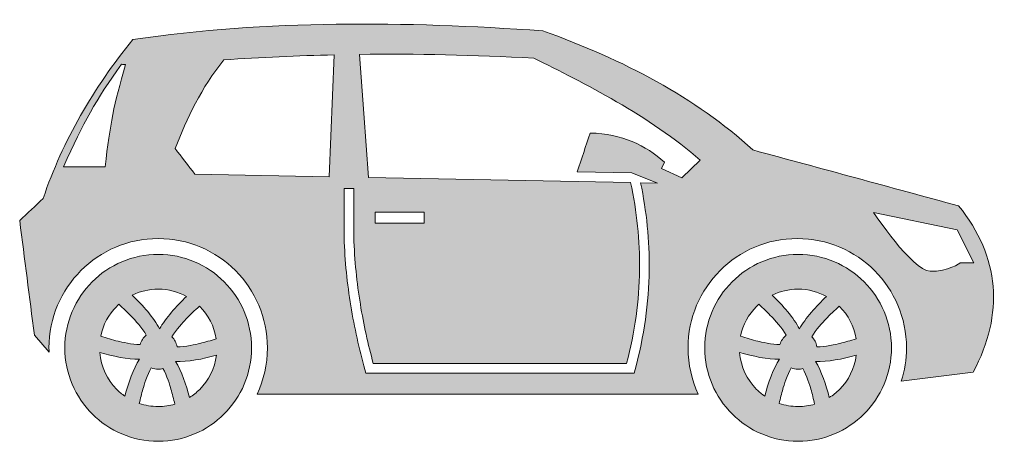
# Model space of a CAD drawing. Units: inches. Extents: x 376.1 to 408.9, y 533.3 to 547.3.
import ezdxf

# ---------------------------------------------------------------- set-up
doc = ezdxf.new("R2010")
doc.units = ezdxf.units.IN
doc.header["$MEASUREMENT"] = 0
doc.layers.add('Layer 1', color=7, linetype='Continuous')

msp = doc.modelspace()

# ---------------------------------------------------------------- hatches: boundary and pattern name
at = {"layer": 'Layer 1', "true_color": 0xffffff}
h = msp.add_hatch(color=7, dxfattribs=at)
edge = h.paths.add_edge_path()
edge.add_spline(control_points=[(376.582, 536.817), (376.42, 538.089), (376.256, 539.362), (376.094, 540.635), (376.353, 540.88), (376.615, 541.124), (376.876, 541.369), (377.53, 543.302), (378.555, 545.05), (379.862, 546.656), (384.34, 547.32), (388.912, 547.266), (393.519, 546.951), (396.213, 545.989), (398.609, 544.73), (400.519, 542.985), (402.805, 542.365), (405.088, 541.744), (407.373, 541.124), (408.752, 539.429), (408.896, 537.526), (407.862, 535.593), (407.862, 535.593), (405.465, 535.289), (405.465, 535.289), (405.578, 535.638), (405.638, 536.01), (405.638, 536.397), (405.638, 537.402), (405.23, 538.312), (404.572, 538.97), (403.914, 539.628), (403.004, 540.036), (402, 540.036), (400.995, 540.036), (400.085, 539.628), (399.427, 538.97), (398.769, 538.312), (398.361, 537.402), (398.361, 536.397), (398.361, 535.847), (398.482, 535.327), (398.701, 534.859), (398.701, 534.859), (384.007, 534.859), (384.007, 534.859), (384.225, 535.327), (384.347, 535.847), (384.347, 536.397), (384.347, 537.402), (383.939, 538.312), (383.281, 538.97), (382.623, 539.628), (381.713, 540.036), (380.709, 540.036), (379.703, 540.036), (378.793, 539.628), (378.135, 538.97), (377.477, 538.312), (377.07, 537.402), (377.07, 536.397), (377.07, 536.35), (377.07, 536.304), (377.072, 536.258), (377.072, 536.258), (376.582, 536.817), (376.582, 536.817), (376.582, 536.817), (376.582, 536.817), (376.582, 536.817)], knot_values=[0, 0, 0, 0, 1, 1, 1, 2, 2, 2, 3, 3, 3, 4, 4, 4, 5, 5, 5, 6, 6, 6, 7, 7, 7, 8, 8, 8, 9, 9, 9, 10, 10, 10, 11, 11, 11, 12, 12, 12, 13, 13, 13, 14, 14, 14, 15, 15, 15, 16, 16, 16, 17, 17, 17, 18, 18, 18, 19, 19, 19, 20, 20, 20, 21, 21, 21, 22, 22, 22, 23, 23, 23, 23], degree=3, periodic=1)
edge = h.paths.add_edge_path()
edge.add_spline(control_points=[(380.709, 539.507), (379.85, 539.507), (379.07, 539.16), (378.509, 538.596), (377.946, 538.034), (377.598, 537.255), (377.598, 536.397), (377.598, 535.539), (377.946, 534.761), (378.509, 534.198), (379.07, 533.636), (379.85, 533.287), (380.709, 533.287), (381.567, 533.287), (382.344, 533.636), (382.906, 534.198), (383.471, 534.761), (383.818, 535.539), (383.818, 536.397), (383.818, 537.255), (383.471, 538.034), (382.906, 538.596), (382.344, 539.16), (381.567, 539.507), (380.709, 539.507), (380.709, 539.507), (380.709, 539.507), (380.709, 539.507)], knot_values=[0, 0, 0, 0, 1, 1, 1, 2, 2, 2, 3, 3, 3, 4, 4, 4, 5, 5, 5, 6, 6, 6, 7, 7, 7, 8, 8, 8, 9, 9, 9, 9], degree=3, periodic=1)
edge = h.paths.add_edge_path()
edge.add_spline(control_points=[(402.026, 539.507), (401.168, 539.507), (400.391, 539.16), (399.828, 538.596), (399.265, 538.034), (398.916, 537.255), (398.916, 536.397), (398.916, 535.539), (399.265, 534.761), (399.828, 534.198), (400.391, 533.636), (401.168, 533.287), (402.026, 533.287), (402.885, 533.287), (403.664, 533.636), (404.226, 534.198), (404.788, 534.761), (405.137, 535.539), (405.137, 536.397), (405.137, 537.255), (404.788, 538.034), (404.226, 538.596), (403.664, 539.16), (402.885, 539.507), (402.026, 539.507), (402.026, 539.507), (402.026, 539.507), (402.026, 539.507)], knot_values=[0, 0, 0, 0, 1, 1, 1, 2, 2, 2, 3, 3, 3, 4, 4, 4, 5, 5, 5, 6, 6, 6, 7, 7, 7, 8, 8, 8, 9, 9, 9, 9], degree=3, periodic=1)
edge = h.paths.add_edge_path()
edge.add_spline(control_points=[(402.484, 536.766), (402.571, 536.676), (402.632, 536.562), (402.655, 536.434), (402.912, 536.424), (403.299, 536.514), (403.413, 536.543), (403.594, 536.587), (403.776, 536.64), (403.957, 536.697), (403.893, 537.117), (403.695, 537.492), (403.408, 537.779), (403.408, 537.779), (403.4, 537.786), (403.4, 537.786), (403.242, 537.644), (403.089, 537.497), (402.947, 537.349), (402.869, 537.267), (402.609, 536.991), (402.484, 536.766), (402.484, 536.766), (402.484, 536.766), (402.484, 536.766)], knot_values=[0, 0, 0, 0, 1, 1, 1, 2, 2, 2, 3, 3, 3, 4, 4, 4, 5, 5, 5, 6, 6, 6, 7, 7, 7, 8, 8, 8, 8], degree=3, periodic=1)
edge = h.paths.add_edge_path()
edge.add_spline(control_points=[(402.186, 535.706), (402.136, 535.693), (402.083, 535.685), (402.027, 535.685), (401.947, 535.685), (401.869, 535.701), (401.799, 535.728), (401.663, 535.509), (401.551, 535.138), (401.519, 535.026), (401.475, 534.87), (401.434, 534.709), (401.396, 534.547), (401.595, 534.48), (401.806, 534.444), (402.026, 534.444), (402.219, 534.444), (402.404, 534.471), (402.578, 534.522), (402.541, 534.693), (402.498, 534.861), (402.451, 535.026), (402.419, 535.133), (402.313, 535.484), (402.186, 535.706), (402.186, 535.706), (402.186, 535.706), (402.186, 535.706)], knot_values=[0, 0, 0, 0, 1, 1, 1, 2, 2, 2, 3, 3, 3, 4, 4, 4, 5, 5, 5, 6, 6, 6, 7, 7, 7, 8, 8, 8, 9, 9, 9, 9], degree=3, periodic=1)
edge = h.paths.add_edge_path()
edge.add_spline(control_points=[(401.42, 536.51), (401.458, 536.632), (401.531, 536.739), (401.63, 536.818), (401.512, 537.046), (401.234, 537.34), (401.153, 537.425), (401.016, 537.568), (400.868, 537.71), (400.717, 537.848), (400.692, 537.825), (400.668, 537.802), (400.644, 537.779), (400.378, 537.512), (400.188, 537.167), (400.111, 536.783), (400.303, 536.721), (400.498, 536.665), (400.687, 536.618), (400.798, 536.591), (401.164, 536.506), (401.42, 536.51), (401.42, 536.51), (401.42, 536.51), (401.42, 536.51)], knot_values=[0, 0, 0, 0, 1, 1, 1, 2, 2, 2, 3, 3, 3, 4, 4, 4, 5, 5, 5, 6, 6, 6, 7, 7, 7, 8, 8, 8, 8], degree=3, periodic=1)
edge = h.paths.add_edge_path()
edge.add_spline(control_points=[(402.07, 537.025), (402.271, 537.388), (402.632, 537.786), (402.973, 538.107), (402.691, 538.263), (402.37, 538.351), (402.026, 538.351), (401.717, 538.351), (401.424, 538.278), (401.164, 538.15), (401.513, 537.816), (401.885, 537.397), (402.07, 537.025), (402.07, 537.025), (402.07, 537.025), (402.07, 537.025)], knot_values=[0, 0, 0, 0, 1, 1, 1, 2, 2, 2, 3, 3, 3, 4, 4, 4, 5, 5, 5, 5], degree=3, periodic=1)
edge = h.paths.add_edge_path()
edge.add_spline(control_points=[(403.965, 536.15), (403.516, 536.024), (403.001, 535.925), (402.609, 535.948), (402.805, 535.622), (402.959, 535.166), (403.065, 534.743), (403.189, 534.821), (403.305, 534.912), (403.408, 535.016), (403.707, 535.314), (403.909, 535.709), (403.965, 536.15), (403.965, 536.15), (403.965, 536.15), (403.965, 536.15)], knot_values=[0, 0, 0, 0, 1, 1, 1, 2, 2, 2, 3, 3, 3, 4, 4, 4, 5, 5, 5, 5], degree=3, periodic=1)
edge = h.paths.add_edge_path()
edge.add_spline(control_points=[(400.916, 534.79), (401.03, 535.228), (401.197, 535.703), (401.406, 536.02), (401.01, 536.013), (400.514, 536.117), (400.078, 536.243), (400.115, 535.765), (400.325, 535.335), (400.644, 535.016), (400.728, 534.933), (400.818, 534.857), (400.916, 534.79), (400.916, 534.79), (400.916, 534.79), (400.916, 534.79)], knot_values=[0, 0, 0, 0, 1, 1, 1, 2, 2, 2, 3, 3, 3, 4, 4, 4, 5, 5, 5, 5], degree=3, periodic=1)
edge = h.paths.add_edge_path()
edge.add_spline(control_points=[(381.165, 536.766), (381.252, 536.676), (381.314, 536.562), (381.336, 536.434), (381.594, 536.424), (381.981, 536.514), (382.094, 536.543), (382.275, 536.587), (382.459, 536.64), (382.639, 536.697), (382.574, 537.117), (382.376, 537.492), (382.09, 537.779), (382.09, 537.779), (382.082, 537.786), (382.082, 537.786), (381.925, 537.644), (381.771, 537.497), (381.629, 537.349), (381.551, 537.267), (381.29, 536.991), (381.165, 536.766), (381.165, 536.766), (381.165, 536.766), (381.165, 536.766)], knot_values=[0, 0, 0, 0, 1, 1, 1, 2, 2, 2, 3, 3, 3, 4, 4, 4, 5, 5, 5, 6, 6, 6, 7, 7, 7, 8, 8, 8, 8], degree=3, periodic=1)
edge = h.paths.add_edge_path()
edge.add_spline(control_points=[(380.867, 535.706), (380.818, 535.693), (380.764, 535.685), (380.71, 535.685), (380.629, 535.685), (380.551, 535.701), (380.479, 535.728), (380.346, 535.509), (380.232, 535.138), (380.201, 535.026), (380.155, 534.87), (380.114, 534.709), (380.078, 534.547), (380.275, 534.48), (380.488, 534.444), (380.709, 534.444), (380.9, 534.444), (381.086, 534.471), (381.26, 534.522), (381.223, 534.693), (381.18, 534.861), (381.132, 535.026), (381.102, 535.133), (380.996, 535.484), (380.867, 535.706), (380.867, 535.706), (380.867, 535.706), (380.867, 535.706)], knot_values=[0, 0, 0, 0, 1, 1, 1, 2, 2, 2, 3, 3, 3, 4, 4, 4, 5, 5, 5, 6, 6, 6, 7, 7, 7, 8, 8, 8, 9, 9, 9, 9], degree=3, periodic=1)
edge = h.paths.add_edge_path()
edge.add_spline(control_points=[(380.102, 536.51), (380.139, 536.632), (380.214, 536.739), (380.31, 536.818), (380.192, 537.046), (379.916, 537.34), (379.834, 537.425), (379.697, 537.568), (379.551, 537.71), (379.398, 537.848), (379.374, 537.825), (379.35, 537.802), (379.326, 537.779), (379.059, 537.512), (378.869, 537.167), (378.793, 536.783), (378.984, 536.721), (379.18, 536.665), (379.369, 536.618), (379.478, 536.591), (379.845, 536.506), (380.102, 536.51), (380.102, 536.51), (380.102, 536.51), (380.102, 536.51)], knot_values=[0, 0, 0, 0, 1, 1, 1, 2, 2, 2, 3, 3, 3, 4, 4, 4, 5, 5, 5, 6, 6, 6, 7, 7, 7, 8, 8, 8, 8], degree=3, periodic=1)
edge = h.paths.add_edge_path()
edge.add_spline(control_points=[(380.752, 537.025), (380.953, 537.388), (381.314, 537.786), (381.653, 538.107), (381.373, 538.263), (381.051, 538.351), (380.709, 538.351), (380.398, 538.351), (380.105, 538.278), (379.845, 538.15), (380.193, 537.816), (380.566, 537.397), (380.752, 537.025), (380.752, 537.025), (380.752, 537.025), (380.752, 537.025)], knot_values=[0, 0, 0, 0, 1, 1, 1, 2, 2, 2, 3, 3, 3, 4, 4, 4, 5, 5, 5, 5], degree=3, periodic=1)
edge = h.paths.add_edge_path()
edge.add_spline(control_points=[(382.646, 536.15), (382.198, 536.024), (381.682, 535.925), (381.29, 535.948), (381.486, 535.622), (381.64, 535.166), (381.746, 534.743), (381.872, 534.821), (381.986, 534.912), (382.09, 535.016), (382.389, 535.314), (382.592, 535.709), (382.646, 536.15), (382.646, 536.15), (382.646, 536.15), (382.646, 536.15)], knot_values=[0, 0, 0, 0, 1, 1, 1, 2, 2, 2, 3, 3, 3, 4, 4, 4, 5, 5, 5, 5], degree=3, periodic=1)
edge = h.paths.add_edge_path()
edge.add_spline(control_points=[(379.596, 534.79), (379.713, 535.228), (379.878, 535.703), (380.088, 536.02), (379.691, 536.013), (379.195, 536.117), (378.76, 536.243), (378.798, 535.765), (379.008, 535.335), (379.326, 535.016), (379.41, 534.933), (379.5, 534.857), (379.596, 534.79), (379.596, 534.79), (379.596, 534.79), (379.596, 534.79)], knot_values=[0, 0, 0, 0, 1, 1, 1, 2, 2, 2, 3, 3, 3, 4, 4, 4, 5, 5, 5, 5], degree=3, periodic=1)
edge = h.paths.add_edge_path()
edge.add_spline(control_points=[(394.666, 542.256), (394.81, 542.687), (394.956, 543.118), (395.102, 543.548), (396.164, 543.516), (396.942, 543.136), (397.574, 542.579), (397.574, 542.579), (397.478, 542.37), (397.478, 542.37), (397.478, 542.37), (398.148, 542.059), (398.148, 542.059), (398.148, 542.059), (398.769, 542.642), (398.769, 542.642), (397.096, 544.119), (394.85, 545.227), (393.227, 546.039), (391.227, 546.148), (389.312, 546.189), (387.416, 546.165), (387.416, 546.165), (387.557, 544.198), (387.557, 544.198), (387.557, 544.198), (387.711, 542.068), (387.711, 542.068), (387.711, 542.068), (396.447, 541.9), (396.447, 541.9), (396.654, 540.937), (396.756, 539.97), (396.743, 538.997), (396.73, 537.965), (396.59, 536.926), (396.315, 535.878), (396.315, 535.878), (387.873, 535.878), (387.873, 535.878), (387.701, 536.516), (387.555, 537.17), (387.443, 537.847), (387.326, 538.563), (387.248, 539.305), (387.226, 540.077), (387.226, 540.077), (387.226, 541.7), (387.226, 541.7), (387.226, 541.7), (386.902, 541.7), (386.902, 541.7), (386.902, 541.7), (386.902, 540.072), (386.902, 540.072), (386.902, 540.072), (386.902, 540.068), (386.902, 540.068), (386.927, 539.279), (387.006, 538.524), (387.125, 537.795), (387.244, 537.067), (387.406, 536.362), (387.594, 535.673), (387.594, 535.673), (387.627, 535.553), (387.627, 535.553), (387.627, 535.553), (387.75, 535.553), (387.75, 535.553), (387.75, 535.553), (396.438, 535.553), (396.438, 535.553), (396.438, 535.553), (396.562, 535.553), (396.562, 535.553), (396.562, 535.553), (396.594, 535.673), (396.594, 535.673), (396.898, 536.789), (397.053, 537.896), (397.066, 538.994), (397.078, 539.968), (396.98, 540.935), (396.779, 541.894), (396.779, 541.894), (397.342, 541.883), (397.342, 541.883), (397.342, 541.883), (396.482, 542.228), (396.482, 542.228), (396.482, 542.228), (394.666, 542.256), (394.666, 542.256), (394.666, 542.256), (394.666, 542.256), (394.666, 542.256)], knot_values=[0, 0, 0, 0, 1, 1, 1, 2, 2, 2, 3, 3, 3, 4, 4, 4, 5, 5, 5, 6, 6, 6, 7, 7, 7, 8, 8, 8, 9, 9, 9, 10, 10, 10, 11, 11, 11, 12, 12, 12, 13, 13, 13, 14, 14, 14, 15, 15, 15, 16, 16, 16, 17, 17, 17, 18, 18, 18, 19, 19, 19, 20, 20, 20, 21, 21, 21, 22, 22, 22, 23, 23, 23, 24, 24, 24, 25, 25, 25, 26, 26, 26, 27, 27, 27, 28, 28, 28, 29, 29, 29, 30, 30, 30, 31, 31, 31, 32, 32, 32, 32], degree=3, periodic=1)
h.paths.add_polyline_path([(387.934, 540.917), (387.934, 540.55), (389.573, 540.55), (389.573, 540.917)])
edge = h.paths.add_edge_path()
edge.add_spline(control_points=[(386.576, 546.149), (385.352, 546.122), (384.132, 546.066), (382.898, 545.983), (382.137, 545.058), (381.68, 544.041), (381.269, 543.034), (381.49, 542.748), (381.71, 542.463), (381.93, 542.179), (381.93, 542.179), (386.407, 542.093), (386.407, 542.093), (386.407, 542.093), (386.576, 546.149), (386.576, 546.149), (386.576, 546.149), (386.576, 546.149), (386.576, 546.149)], knot_values=[0, 0, 0, 0, 1, 1, 1, 2, 2, 2, 3, 3, 3, 4, 4, 4, 5, 5, 5, 6, 6, 6, 6], degree=3, periodic=1)
edge = h.paths.add_edge_path()
edge.add_spline(control_points=[(407.33, 540.33), (407.33, 540.33), (404.54, 540.905), (404.54, 540.905), (404.54, 540.905), (405.825, 538.971), (406.426, 538.946), (407.025, 538.922), (407.429, 539.228), (407.429, 539.228), (407.429, 539.228), (407.881, 539.228), (407.881, 539.228), (407.881, 539.228), (407.33, 540.33), (407.33, 540.33), (407.33, 540.33), (407.33, 540.33), (407.33, 540.33)], knot_values=[0, 0, 0, 0, 1, 1, 1, 2, 2, 2, 3, 3, 3, 4, 4, 4, 5, 5, 5, 6, 6, 6, 6], degree=3, periodic=1)
edge = h.paths.add_edge_path()
edge.add_spline(control_points=[(377.555, 542.423), (378.017, 542.423), (378.477, 542.423), (378.938, 542.423), (379.113, 543.867), (379.221, 544.478), (379.623, 545.825), (379.579, 545.829), (379.535, 545.833), (379.489, 545.837), (378.605, 544.624), (378.242, 543.93), (377.555, 542.423)], knot_values=[0, 0, 0, 0, 1, 1, 1, 2, 2, 2, 3, 3, 3, 4, 4, 4, 4], degree=3, periodic=1)

# ---------------------------------------------------------------- linework, layer by layer
at = {"layer": 'Layer 1', "lineweight": 0}
msp.add_lwpolyline([(387.934, 540.917), (387.934, 540.55), (389.573, 540.55), (389.573, 540.917), (387.934, 540.917), (387.934, 540.917)], dxfattribs=at)
for points, knots in [([(376.582, 536.817), (376.42, 538.089), (376.256, 539.362), (376.094, 540.635), (376.353, 540.88), (376.615, 541.124), (376.876, 541.369), (377.53, 543.302), (378.555, 545.05), (379.862, 546.656), (384.34, 547.32), (388.912, 547.266), (393.519, 546.951), (396.213, 545.989), (398.609, 544.73), (400.519, 542.985), (402.805, 542.365), (405.088, 541.744), (407.373, 541.124), (408.752, 539.429), (408.896, 537.526), (407.862, 535.593), (407.862, 535.593), (405.465, 535.289), (405.465, 535.289), (405.578, 535.638), (405.638, 536.01), (405.638, 536.397), (405.638, 537.402), (405.23, 538.312), (404.572, 538.97), (403.914, 539.628), (403.004, 540.036), (402, 540.036), (400.995, 540.036), (400.085, 539.628), (399.427, 538.97), (398.769, 538.312), (398.361, 537.402), (398.361, 536.397), (398.361, 535.847), (398.482, 535.327), (398.701, 534.859), (398.701, 534.859), (384.007, 534.859), (384.007, 534.859), (384.225, 535.327), (384.347, 535.847), (384.347, 536.397), (384.347, 537.402), (383.939, 538.312), (383.281, 538.97), (382.623, 539.628), (381.713, 540.036), (380.709, 540.036), (379.703, 540.036), (378.793, 539.628), (378.135, 538.97), (377.477, 538.312), (377.07, 537.402), (377.07, 536.397), (377.07, 536.35), (377.07, 536.304), (377.072, 536.258), (377.072, 536.258), (376.582, 536.817), (376.582, 536.817), (376.582, 536.817), (376.582, 536.817), (376.582, 536.817)], [0, 0, 0, 0, 1, 1, 1, 2, 2, 2, 3, 3, 3, 4, 4, 4, 5, 5, 5, 6, 6, 6, 7, 7, 7, 8, 8, 8, 9, 9, 9, 10, 10, 10, 11, 11, 11, 12, 12, 12, 13, 13, 13, 14, 14, 14, 15, 15, 15, 16, 16, 16, 17, 17, 17, 18, 18, 18, 19, 19, 19, 20, 20, 20, 21, 21, 21, 22, 22, 22, 23, 23, 23, 23]), ([(394.666, 542.256), (394.81, 542.687), (394.956, 543.118), (395.102, 543.548), (396.164, 543.516), (396.942, 543.136), (397.574, 542.579), (397.574, 542.579), (397.478, 542.37), (397.478, 542.37), (397.478, 542.37), (398.148, 542.059), (398.148, 542.059), (398.148, 542.059), (398.769, 542.642), (398.769, 542.642), (397.096, 544.119), (394.85, 545.227), (393.227, 546.039), (391.227, 546.148), (389.312, 546.189), (387.416, 546.165), (387.416, 546.165), (387.557, 544.198), (387.557, 544.198), (387.557, 544.198), (387.711, 542.068), (387.711, 542.068), (387.711, 542.068), (396.447, 541.9), (396.447, 541.9), (396.654, 540.937), (396.756, 539.97), (396.743, 538.997), (396.73, 537.965), (396.59, 536.926), (396.315, 535.878), (396.315, 535.878), (387.873, 535.878), (387.873, 535.878), (387.701, 536.516), (387.555, 537.17), (387.443, 537.847), (387.326, 538.563), (387.248, 539.305), (387.226, 540.077), (387.226, 540.077), (387.226, 541.7), (387.226, 541.7), (387.226, 541.7), (386.902, 541.7), (386.902, 541.7), (386.902, 541.7), (386.902, 540.072), (386.902, 540.072), (386.902, 540.072), (386.902, 540.068), (386.902, 540.068), (386.927, 539.279), (387.006, 538.524), (387.125, 537.795), (387.244, 537.067), (387.406, 536.362), (387.594, 535.673), (387.594, 535.673), (387.627, 535.553), (387.627, 535.553), (387.627, 535.553), (387.75, 535.553), (387.75, 535.553), (387.75, 535.553), (396.438, 535.553), (396.438, 535.553), (396.438, 535.553), (396.562, 535.553), (396.562, 535.553), (396.562, 535.553), (396.594, 535.673), (396.594, 535.673), (396.898, 536.789), (397.053, 537.896), (397.066, 538.994), (397.078, 539.968), (396.98, 540.935), (396.779, 541.894), (396.779, 541.894), (397.342, 541.883), (397.342, 541.883), (397.342, 541.883), (396.482, 542.228), (396.482, 542.228), (396.482, 542.228), (394.666, 542.256), (394.666, 542.256), (394.666, 542.256), (394.666, 542.256), (394.666, 542.256)], [0, 0, 0, 0, 1, 1, 1, 2, 2, 2, 3, 3, 3, 4, 4, 4, 5, 5, 5, 6, 6, 6, 7, 7, 7, 8, 8, 8, 9, 9, 9, 10, 10, 10, 11, 11, 11, 12, 12, 12, 13, 13, 13, 14, 14, 14, 15, 15, 15, 16, 16, 16, 17, 17, 17, 18, 18, 18, 19, 19, 19, 20, 20, 20, 21, 21, 21, 22, 22, 22, 23, 23, 23, 24, 24, 24, 25, 25, 25, 26, 26, 26, 27, 27, 27, 28, 28, 28, 29, 29, 29, 30, 30, 30, 31, 31, 31, 32, 32, 32, 32]), ([(386.576, 546.149), (385.352, 546.122), (384.132, 546.066), (382.898, 545.983), (382.137, 545.058), (381.68, 544.041), (381.269, 543.034), (381.49, 542.748), (381.71, 542.463), (381.93, 542.179), (381.93, 542.179), (386.407, 542.093), (386.407, 542.093), (386.407, 542.093), (386.576, 546.149), (386.576, 546.149), (386.576, 546.149), (386.576, 546.149), (386.576, 546.149)], [0, 0, 0, 0, 1, 1, 1, 2, 2, 2, 3, 3, 3, 4, 4, 4, 5, 5, 5, 6, 6, 6, 6]), ([(377.555, 542.423), (378.017, 542.423), (378.477, 542.423), (378.938, 542.423), (379.113, 543.867), (379.221, 544.478), (379.623, 545.825), (379.579, 545.829), (379.535, 545.833), (379.489, 545.837), (378.605, 544.624), (378.242, 543.93), (377.555, 542.423)], [0, 0, 0, 0, 1, 1, 1, 2, 2, 2, 3, 3, 3, 4, 4, 4, 4]), ([(407.33, 540.33), (407.33, 540.33), (404.54, 540.905), (404.54, 540.905), (404.54, 540.905), (405.825, 538.971), (406.426, 538.946), (407.025, 538.922), (407.429, 539.228), (407.429, 539.228), (407.429, 539.228), (407.881, 539.228), (407.881, 539.228), (407.881, 539.228), (407.33, 540.33), (407.33, 540.33), (407.33, 540.33), (407.33, 540.33), (407.33, 540.33)], [0, 0, 0, 0, 1, 1, 1, 2, 2, 2, 3, 3, 3, 4, 4, 4, 5, 5, 5, 6, 6, 6, 6]), ([(380.709, 539.507), (379.85, 539.507), (379.07, 539.16), (378.509, 538.596), (377.946, 538.034), (377.598, 537.255), (377.598, 536.397), (377.598, 535.539), (377.946, 534.761), (378.509, 534.198), (379.07, 533.636), (379.85, 533.287), (380.709, 533.287), (381.567, 533.287), (382.344, 533.636), (382.906, 534.198), (383.471, 534.761), (383.818, 535.539), (383.818, 536.397), (383.818, 537.255), (383.471, 538.034), (382.906, 538.596), (382.344, 539.16), (381.567, 539.507), (380.709, 539.507), (380.709, 539.507), (380.709, 539.507), (380.709, 539.507)], [0, 0, 0, 0, 1, 1, 1, 2, 2, 2, 3, 3, 3, 4, 4, 4, 5, 5, 5, 6, 6, 6, 7, 7, 7, 8, 8, 8, 9, 9, 9, 9]), ([(402.026, 539.507), (401.168, 539.507), (400.391, 539.16), (399.828, 538.596), (399.265, 538.034), (398.916, 537.255), (398.916, 536.397), (398.916, 535.539), (399.265, 534.761), (399.828, 534.198), (400.391, 533.636), (401.168, 533.287), (402.026, 533.287), (402.885, 533.287), (403.664, 533.636), (404.226, 534.198), (404.788, 534.761), (405.137, 535.539), (405.137, 536.397), (405.137, 537.255), (404.788, 538.034), (404.226, 538.596), (403.664, 539.16), (402.885, 539.507), (402.026, 539.507), (402.026, 539.507), (402.026, 539.507), (402.026, 539.507)], [0, 0, 0, 0, 1, 1, 1, 2, 2, 2, 3, 3, 3, 4, 4, 4, 5, 5, 5, 6, 6, 6, 7, 7, 7, 8, 8, 8, 9, 9, 9, 9]), ([(380.752, 537.025), (380.953, 537.388), (381.314, 537.786), (381.653, 538.107), (381.373, 538.263), (381.051, 538.351), (380.709, 538.351), (380.398, 538.351), (380.105, 538.278), (379.845, 538.15), (380.193, 537.816), (380.566, 537.397), (380.752, 537.025), (380.752, 537.025), (380.752, 537.025), (380.752, 537.025)], [0, 0, 0, 0, 1, 1, 1, 2, 2, 2, 3, 3, 3, 4, 4, 4, 5, 5, 5, 5]), ([(402.07, 537.025), (402.271, 537.388), (402.632, 537.786), (402.973, 538.107), (402.691, 538.263), (402.37, 538.351), (402.026, 538.351), (401.717, 538.351), (401.424, 538.278), (401.164, 538.15), (401.513, 537.816), (401.885, 537.397), (402.07, 537.025), (402.07, 537.025), (402.07, 537.025), (402.07, 537.025)], [0, 0, 0, 0, 1, 1, 1, 2, 2, 2, 3, 3, 3, 4, 4, 4, 5, 5, 5, 5]), ([(380.102, 536.51), (380.139, 536.632), (380.214, 536.739), (380.31, 536.818), (380.192, 537.046), (379.916, 537.34), (379.834, 537.425), (379.697, 537.568), (379.551, 537.71), (379.398, 537.848), (379.374, 537.825), (379.35, 537.802), (379.326, 537.779), (379.059, 537.512), (378.869, 537.167), (378.793, 536.783), (378.984, 536.721), (379.18, 536.665), (379.369, 536.618), (379.478, 536.591), (379.845, 536.506), (380.102, 536.51), (380.102, 536.51), (380.102, 536.51), (380.102, 536.51)], [0, 0, 0, 0, 1, 1, 1, 2, 2, 2, 3, 3, 3, 4, 4, 4, 5, 5, 5, 6, 6, 6, 7, 7, 7, 8, 8, 8, 8]), ([(381.165, 536.766), (381.252, 536.676), (381.314, 536.562), (381.336, 536.434), (381.594, 536.424), (381.981, 536.514), (382.094, 536.543), (382.275, 536.587), (382.459, 536.64), (382.639, 536.697), (382.574, 537.117), (382.376, 537.492), (382.09, 537.779), (382.09, 537.779), (382.082, 537.786), (382.082, 537.786), (381.925, 537.644), (381.771, 537.497), (381.629, 537.349), (381.551, 537.267), (381.29, 536.991), (381.165, 536.766), (381.165, 536.766), (381.165, 536.766), (381.165, 536.766)], [0, 0, 0, 0, 1, 1, 1, 2, 2, 2, 3, 3, 3, 4, 4, 4, 5, 5, 5, 6, 6, 6, 7, 7, 7, 8, 8, 8, 8]), ([(401.42, 536.51), (401.458, 536.632), (401.531, 536.739), (401.63, 536.818), (401.512, 537.046), (401.234, 537.34), (401.153, 537.425), (401.016, 537.568), (400.868, 537.71), (400.717, 537.848), (400.692, 537.825), (400.668, 537.802), (400.644, 537.779), (400.378, 537.512), (400.188, 537.167), (400.111, 536.783), (400.303, 536.721), (400.498, 536.665), (400.687, 536.618), (400.798, 536.591), (401.164, 536.506), (401.42, 536.51), (401.42, 536.51), (401.42, 536.51), (401.42, 536.51)], [0, 0, 0, 0, 1, 1, 1, 2, 2, 2, 3, 3, 3, 4, 4, 4, 5, 5, 5, 6, 6, 6, 7, 7, 7, 8, 8, 8, 8]), ([(402.484, 536.766), (402.571, 536.676), (402.632, 536.562), (402.655, 536.434), (402.912, 536.424), (403.299, 536.514), (403.413, 536.543), (403.594, 536.587), (403.776, 536.64), (403.957, 536.697), (403.893, 537.117), (403.695, 537.492), (403.408, 537.779), (403.408, 537.779), (403.4, 537.786), (403.4, 537.786), (403.242, 537.644), (403.089, 537.497), (402.947, 537.349), (402.869, 537.267), (402.609, 536.991), (402.484, 536.766), (402.484, 536.766), (402.484, 536.766), (402.484, 536.766)], [0, 0, 0, 0, 1, 1, 1, 2, 2, 2, 3, 3, 3, 4, 4, 4, 5, 5, 5, 6, 6, 6, 7, 7, 7, 8, 8, 8, 8]), ([(379.596, 534.79), (379.713, 535.228), (379.878, 535.703), (380.088, 536.02), (379.691, 536.013), (379.195, 536.117), (378.76, 536.243), (378.798, 535.765), (379.008, 535.335), (379.326, 535.016), (379.41, 534.933), (379.5, 534.857), (379.596, 534.79), (379.596, 534.79), (379.596, 534.79), (379.596, 534.79)], [0, 0, 0, 0, 1, 1, 1, 2, 2, 2, 3, 3, 3, 4, 4, 4, 5, 5, 5, 5]), ([(382.646, 536.15), (382.198, 536.024), (381.682, 535.925), (381.29, 535.948), (381.486, 535.622), (381.64, 535.166), (381.746, 534.743), (381.872, 534.821), (381.986, 534.912), (382.09, 535.016), (382.389, 535.314), (382.592, 535.709), (382.646, 536.15), (382.646, 536.15), (382.646, 536.15), (382.646, 536.15)], [0, 0, 0, 0, 1, 1, 1, 2, 2, 2, 3, 3, 3, 4, 4, 4, 5, 5, 5, 5]), ([(400.916, 534.79), (401.03, 535.228), (401.197, 535.703), (401.406, 536.02), (401.01, 536.013), (400.514, 536.117), (400.078, 536.243), (400.115, 535.765), (400.325, 535.335), (400.644, 535.016), (400.728, 534.933), (400.818, 534.857), (400.916, 534.79), (400.916, 534.79), (400.916, 534.79), (400.916, 534.79)], [0, 0, 0, 0, 1, 1, 1, 2, 2, 2, 3, 3, 3, 4, 4, 4, 5, 5, 5, 5]), ([(403.965, 536.15), (403.516, 536.024), (403.001, 535.925), (402.609, 535.948), (402.805, 535.622), (402.959, 535.166), (403.065, 534.743), (403.189, 534.821), (403.305, 534.912), (403.408, 535.016), (403.707, 535.314), (403.909, 535.709), (403.965, 536.15), (403.965, 536.15), (403.965, 536.15), (403.965, 536.15)], [0, 0, 0, 0, 1, 1, 1, 2, 2, 2, 3, 3, 3, 4, 4, 4, 5, 5, 5, 5]), ([(380.867, 535.706), (380.818, 535.693), (380.764, 535.685), (380.71, 535.685), (380.629, 535.685), (380.551, 535.701), (380.479, 535.728), (380.346, 535.509), (380.232, 535.138), (380.201, 535.026), (380.155, 534.87), (380.114, 534.709), (380.078, 534.547), (380.275, 534.48), (380.488, 534.444), (380.709, 534.444), (380.9, 534.444), (381.086, 534.471), (381.26, 534.522), (381.223, 534.693), (381.18, 534.861), (381.132, 535.026), (381.102, 535.133), (380.996, 535.484), (380.867, 535.706), (380.867, 535.706), (380.867, 535.706), (380.867, 535.706)], [0, 0, 0, 0, 1, 1, 1, 2, 2, 2, 3, 3, 3, 4, 4, 4, 5, 5, 5, 6, 6, 6, 7, 7, 7, 8, 8, 8, 9, 9, 9, 9]), ([(402.186, 535.706), (402.136, 535.693), (402.083, 535.685), (402.027, 535.685), (401.947, 535.685), (401.869, 535.701), (401.799, 535.728), (401.663, 535.509), (401.551, 535.138), (401.519, 535.026), (401.475, 534.87), (401.434, 534.709), (401.396, 534.547), (401.595, 534.48), (401.806, 534.444), (402.026, 534.444), (402.219, 534.444), (402.404, 534.471), (402.578, 534.522), (402.541, 534.693), (402.498, 534.861), (402.451, 535.026), (402.419, 535.133), (402.313, 535.484), (402.186, 535.706), (402.186, 535.706), (402.186, 535.706), (402.186, 535.706)], [0, 0, 0, 0, 1, 1, 1, 2, 2, 2, 3, 3, 3, 4, 4, 4, 5, 5, 5, 6, 6, 6, 7, 7, 7, 8, 8, 8, 9, 9, 9, 9])]:
    msp.add_open_spline(points, degree=3, knots=knots, dxfattribs=at)

doc.saveas('drawing.dxf')
